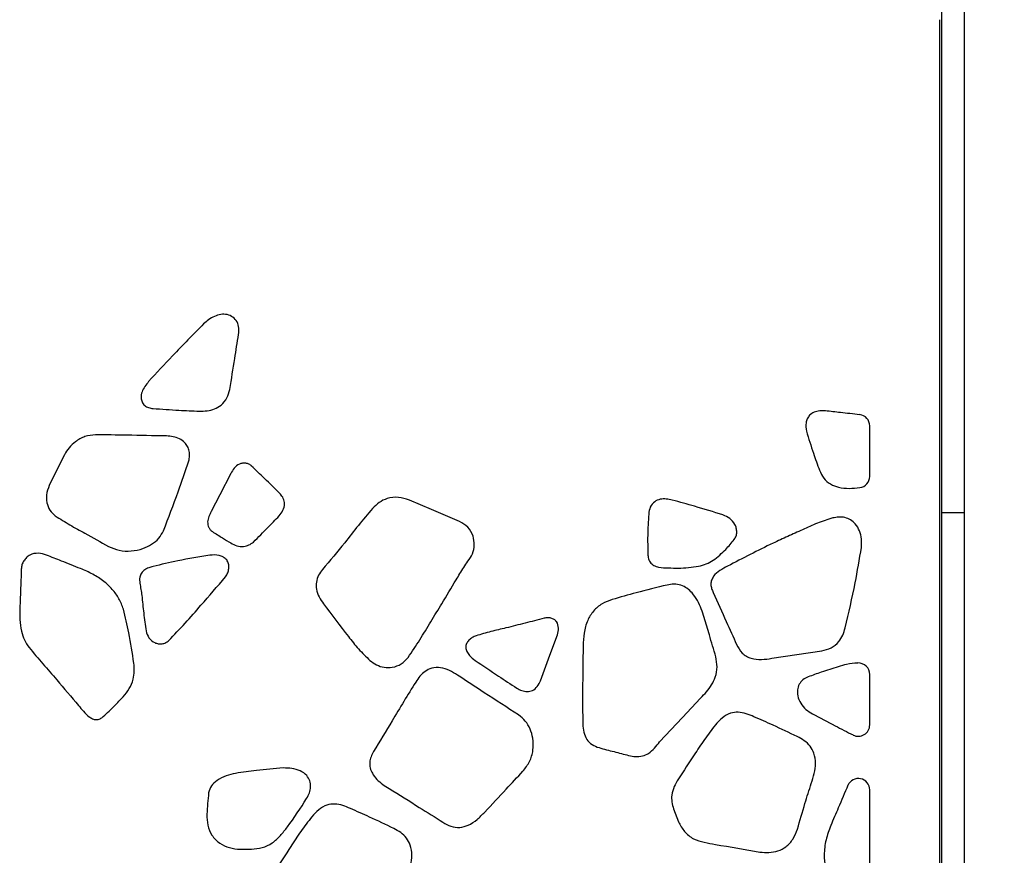
# Model space of a CAD drawing. Units: millimetres. Extents: x 5 to 292, y 5 to 205.
# Drawn here: x 189 to 204, y 34 to 46 of the extents above; entities that cross this region are included whole.
import ezdxf

# ---------------------------------------------------------------- set-up
doc = ezdxf.new("R2010")
doc.units = ezdxf.units.MM
doc.layers.add('SLD-0', color=179, linetype='Continuous')
doc.styles.add('SLDTEXTSTYLE1', font='TXT', dxfattribs={"width": 0.75})
doc.dimstyles.new('SLDDIMSTYLE0', dxfattribs={"dimtxt": 2.116667, "dimasz": 2, "dimexe": 0, "dimexo": 0.0625, "dimgap": 0.529167, "dimtad": 0, "dimdec": 0, "dimlfac": 18, "dimrnd": 1e-09, "dimzin": 12, "dimdsep": 46, "dimtxsty": 'SLDTEXTSTYLE1', "dimsah": 1, "dimcen": 0.09, "dimadec": 0, "dimazin": 3, "dimtfac": 1, "dimtdec": 0, "dimtofl": 0, "dimtmove": 0, "dimatfit": 3, "dimfxl": 0, "dimfrac": 2, "dimtolj": 1, "dimtzin": 12, "dimarcsym": 0})

# ---------------------------------------------------------------- blocks, each defined once
blk = doc.blocks.new('_D_4')
at = {"layer": 'SLD-0'}
for p, q in [((201.481, 68.85), (213.033, 68.85)), ((213.033, 68.85), (213.033, 46.218)), ((213.033, 18.894), (213.033, 41.526))]:
    blk.add_line(p, q, dxfattribs=at)
for points in [[(213.033, 68.85), (212.463, 66.85), (213.603, 66.85)], [(213.033, 18.894), (213.603, 20.894), (212.463, 20.894)]]:
    blk.add_solid(points, dxfattribs=at)
at = {"layer": 'SLD-0', "insert": (211.986, 41.526), "char_height": 2.1167, "attachment_point": 1, "rotation": 90, "style": 'SLDTEXTSTYLE1'}
blk.add_mtext('899', dxfattribs=at)

msp = doc.modelspace()

# ---------------------------------------------------------------- linework, layer by layer
at = {"color": 7, "linetype": 'Continuous', "lineweight": 25}
for p, q in [((202.7, 39.172), (202.7, 56.06)), ((203.033, 39.172), (203.033, 56.06)), ((202.672, 22.338), (202.672, 46.394)), ((201.644, 39.706), (201.644, 40.444)), ((189.854, 40.021), (189.647, 39.606)), ((203.033, 39.172), (202.7, 39.172)), ((202.7, 22.283), (202.7, 39.172)), ((203.033, 22.283), (203.033, 39.172)), ((200.212, 37.041), (200.945, 37.151)), ((201.644, 36.066), (201.644, 36.806)), ((201.644, 32.924), (201.644, 35.114)), ((198.773, 34.839), (198.846, 34.647))]:
    msp.add_line(p, q, dxfattribs=at)
at = {"color": 7, "linetype": 'Continuous', "lineweight": 25, "flags": 128}
for points in [[(192.288, 39.747), (192.129, 39.436), (192.004, 39.191)], [(195.637, 39.045), (195.227, 39.22), (194.904, 39.357)], [(196.824, 36.712), (196.962, 37.088), (197.071, 37.384)], [(198.569, 35.816), (198.905, 36.176), (199.169, 36.458)]]:
    msp.add_lwpolyline(points, dxfattribs=at)
at = {"color": 7, "linetype": 'Continuous', "lineweight": 25}
for centre, start, end in [((201.478, 40.444), 0, 83.7166), ((201.478, 39.706), 277.2269, 0), ((201.478, 36.806), 0, 92.8196), ((201.478, 36.066), 242.5954, 0), ((201.478, 35.114), 0, 156.5463)]:
    msp.add_arc(centre, 0.167, start, end, dxfattribs=at)
for points, knots in [([(192.403, 41.785), (192.407, 41.816), (192.413, 41.878), (192.387, 41.97), (192.324, 42.041), (192.238, 42.081), (192.141, 42.081), (192.049, 42.052), (191.963, 42.004), (191.916, 41.96), (191.892, 41.938)], [0, 0, 0, 0, 0.123302, 0.245817, 0.368812, 0.490976, 0.613326, 0.741807, 0.873377, 1, 1, 1, 1]), ([(191.892, 41.938), (191.739, 41.784), (191.466, 41.507), (191.203, 41.221), (191.087, 41.095)], [0, 0, 0, 0, 0.560024, 1, 1, 1, 1]), ([(192.276, 40.98), (192.3, 41.13), (192.343, 41.399), (192.385, 41.667), (192.403, 41.785)], [0, 0, 0, 0, 0.560006, 1, 1, 1, 1]), ([(191.087, 41.095), (191.068, 41.072), (191.029, 41.025), (190.987, 40.946), (190.97, 40.865), (190.988, 40.793), (191.027, 40.74), (191.086, 40.708), (191.13, 40.702), (191.151, 40.699)], [0, 0, 0, 0, 0.17107, 0.344837, 0.508401, 0.629695, 0.753529, 0.87627, 1, 1, 1, 1]), ([(191.829, 40.661), (191.867, 40.661), (191.943, 40.662), (192.054, 40.687), (192.158, 40.748), (192.24, 40.851), (192.264, 40.937), (192.276, 40.98)], [0, 0, 0, 0, 0.186875, 0.373777, 0.557995, 0.779475, 1, 1, 1, 1]), ([(191.151, 40.699), (191.278, 40.69), (191.504, 40.674), (191.73, 40.665), (191.829, 40.661)], [0, 0, 0, 0, 0.5600022, 1, 1, 1, 1]), ([(200.996, 40.665), (200.968, 40.666), (200.912, 40.669), (200.831, 40.649), (200.766, 40.608), (200.728, 40.551), (200.704, 40.471), (200.713, 40.408), (200.718, 40.367)], [0, 0, 0, 0, 0.167648, 0.337906, 0.500819, 0.622418, 0.748461, 1, 1, 1, 1]), ([(201.496, 40.609), (201.402, 40.619), (201.236, 40.637), (201.069, 40.656), (200.996, 40.665)], [0, 0, 0, 0, 0.560017, 1, 1, 1, 1]), ([(200.718, 40.367), (200.751, 40.259), (200.81, 40.067), (200.879, 39.878), (200.909, 39.795)], [0, 0, 0, 0, 0.5598951, 1, 1, 1, 1]), ([(190.308, 40.316), (190.256, 40.31), (190.15, 40.299), (190.02, 40.222), (189.918, 40.129), (189.875, 40.057), (189.854, 40.021)], [0, 0, 0, 0, 0.275498, 0.557382, 0.780693, 1, 1, 1, 1]), ([(191.349, 40.297), (191.155, 40.301), (190.808, 40.308), (190.461, 40.313), (190.308, 40.316)], [0, 0, 0, 0, 0.559996, 1, 1, 1, 1]), ([(191.675, 39.932), (191.68, 39.956), (191.691, 40.003), (191.683, 40.076), (191.659, 40.145), (191.612, 40.21), (191.538, 40.26), (191.446, 40.29), (191.381, 40.295), (191.349, 40.297)], [0, 0, 0, 0, 0.123604, 0.250548, 0.37673, 0.499708, 0.663976, 0.833194, 1, 1, 1, 1]), ([(191.305, 38.91), (191.377, 39.1), (191.507, 39.438), (191.624, 39.781), (191.675, 39.932)], [0, 0, 0, 0, 0.559997, 1, 1, 1, 1]), ([(192.595, 39.856), (192.583, 39.866), (192.557, 39.886), (192.51, 39.899), (192.461, 39.9), (192.399, 39.883), (192.335, 39.83), (192.304, 39.774), (192.288, 39.747)], [0, 0, 0, 0, 0.12292, 0.25041, 0.378453, 0.502463, 0.749014, 1, 1, 1, 1]), ([(193.017, 39.447), (192.938, 39.523), (192.798, 39.66), (192.657, 39.796), (192.595, 39.856)], [0, 0, 0, 0, 0.56002, 1, 1, 1, 1]), ([(200.909, 39.795), (200.927, 39.755), (200.962, 39.674), (201.065, 39.588), (201.196, 39.538), (201.344, 39.525), (201.447, 39.535), (201.499, 39.541)], [0, 0, 0, 0, 0.185939, 0.371379, 0.55689, 0.777337, 1, 1, 1, 1]), ([(189.647, 39.606), (189.627, 39.561), (189.589, 39.47), (189.589, 39.329), (189.633, 39.206), (189.691, 39.153), (189.72, 39.127)], [0, 0, 0, 0, 0.278501, 0.558161, 0.781994, 1, 1, 1, 1]), ([(192.997, 39.127), (193.018, 39.153), (193.061, 39.204), (193.082, 39.298), (193.064, 39.384), (193.032, 39.426), (193.017, 39.447)], [0, 0, 0, 0, 0.279673, 0.557798, 0.780348, 1, 1, 1, 1]), ([(194.904, 39.357), (194.851, 39.375), (194.746, 39.41), (194.587, 39.392), (194.458, 39.327), (194.396, 39.265), (194.365, 39.235)], [0, 0, 0, 0, 0.27981, 0.558527, 0.779622, 1, 1, 1, 1]), ([(198.754, 39.357), (198.725, 39.364), (198.666, 39.377), (198.576, 39.375), (198.488, 39.338), (198.423, 39.257), (198.414, 39.188), (198.409, 39.153)], [0, 0, 0, 0, 0.189606, 0.377895, 0.562557, 0.780242, 1, 1, 1, 1]), ([(199.495, 39.14), (199.358, 39.184), (199.112, 39.261), (198.863, 39.328), (198.754, 39.357)], [0, 0, 0, 0, 0.560017, 1, 1, 1, 1]), ([(194.365, 39.235), (194.295, 39.153), (194.156, 38.988), (193.921, 38.683), (193.742, 38.472), (193.632, 38.343)], [0, 0, 0, 0, 0.280001, 0.560114, 1, 1, 1, 1]), ([(189.72, 39.127), (189.791, 39.083), (189.933, 38.993), (190.196, 38.85), (190.384, 38.744), (190.5, 38.68)], [0, 0, 0, 0, 0.279879, 0.560028, 1, 1, 1, 1]), ([(192.004, 39.191), (191.991, 39.167), (191.967, 39.119), (191.944, 39.039), (191.959, 38.97), (191.988, 38.923), (192.009, 38.906), (192.02, 38.897)], [0, 0, 0, 0, 0.250213, 0.496836, 0.748504, 0.87606, 1, 1, 1, 1]), ([(192.621, 38.744), (192.692, 38.815), (192.818, 38.941), (192.943, 39.07), (192.997, 39.127)], [0, 0, 0, 0, 0.560001, 1, 1, 1, 1]), ([(198.409, 39.153), (198.402, 39.048), (198.39, 38.861), (198.394, 38.673), (198.396, 38.591)], [0, 0, 0, 0, 0.559878, 1, 1, 1, 1]), ([(199.661, 38.782), (199.671, 38.798), (199.692, 38.83), (199.7, 38.889), (199.694, 38.947), (199.666, 39.02), (199.599, 39.094), (199.53, 39.125), (199.495, 39.14)], [0, 0, 0, 0, 0.121274, 0.247552, 0.376773, 0.50365, 0.752283, 1, 1, 1, 1]), ([(201.103, 39.097), (201.028, 39.072), (200.877, 39.024), (200.661, 38.924), (200.444, 38.827), (200.075, 38.656), (199.784, 38.505), (199.563, 38.39)], [0, 0, 0, 0, 0.1398911, 0.2802252, 0.4201515, 0.5600242, 1, 1, 1, 1]), ([(201.523, 38.666), (201.525, 38.707), (201.53, 38.788), (201.501, 38.908), (201.444, 39.006), (201.367, 39.071), (201.283, 39.106), (201.192, 39.113), (201.133, 39.102), (201.103, 39.097)], [0, 0, 0, 0, 0.1676493, 0.3371522, 0.5034622, 0.6279045, 0.7514455, 0.8756333, 1, 1, 1, 1]), ([(195.761, 38.462), (195.786, 38.498), (195.836, 38.569), (195.86, 38.701), (195.844, 38.839), (195.77, 38.97), (195.682, 39.02), (195.637, 39.045)], [0, 0, 0, 0, 0.186253, 0.377175, 0.565318, 0.781928, 1, 1, 1, 1]), ([(190.5, 38.68), (190.551, 38.658), (190.656, 38.612), (190.833, 38.606), (190.994, 38.64), (191.131, 38.706), (191.241, 38.791), (191.284, 38.871), (191.305, 38.91)], [0, 0, 0, 0, 0.181759, 0.367854, 0.559391, 0.711026, 0.857951, 1, 1, 1, 1]), ([(192.02, 38.897), (192.07, 38.866), (192.159, 38.81), (192.249, 38.755), (192.288, 38.731)], [0, 0, 0, 0, 0.559981, 1, 1, 1, 1]), ([(199.354, 38.476), (199.418, 38.527), (199.53, 38.619), (199.621, 38.732), (199.661, 38.782)], [0, 0, 0, 0, 0.558896, 1, 1, 1, 1]), ([(192.288, 38.731), (192.318, 38.716), (192.377, 38.684), (192.472, 38.675), (192.557, 38.696), (192.6, 38.728), (192.621, 38.744)], [0, 0, 0, 0, 0.278103, 0.557216, 0.780565, 1, 1, 1, 1]), ([(201.284, 37.487), (201.336, 37.706), (201.43, 38.096), (201.494, 38.492), (201.523, 38.666)], [0, 0, 0, 0, 0.5601433, 1, 1, 1, 1]), ([(189.592, 38.552), (189.552, 38.565), (189.472, 38.589), (189.364, 38.568), (189.297, 38.518), (189.257, 38.468), (189.229, 38.41), (189.224, 38.369), (189.222, 38.348)], [0, 0, 0, 0, 0.249402, 0.496549, 0.621671, 0.749341, 0.876617, 1, 1, 1, 1]), ([(190.09, 38.354), (189.997, 38.391), (189.831, 38.458), (189.665, 38.523), (189.592, 38.552)], [0, 0, 0, 0, 0.560002, 1, 1, 1, 1]), ([(191.982, 38.552), (191.826, 38.526), (191.547, 38.479), (191.272, 38.415), (191.151, 38.386)], [0, 0, 0, 0, 0.559996, 1, 1, 1, 1]), ([(192.212, 38.233), (192.224, 38.252), (192.248, 38.29), (192.263, 38.357), (192.261, 38.424), (192.234, 38.485), (192.181, 38.526), (192.097, 38.558), (192.028, 38.555), (191.982, 38.552)], [0, 0, 0, 0, 0.124415, 0.254335, 0.38019, 0.497821, 0.616836, 0.744331, 1, 1, 1, 1]), ([(198.396, 38.591), (198.397, 38.566), (198.398, 38.517), (198.425, 38.447), (198.482, 38.398), (198.576, 38.367), (198.698, 38.365), (198.795, 38.362), (198.843, 38.361)], [0, 0, 0, 0, 0.126658, 0.250222, 0.376059, 0.500649, 0.751465, 1, 1, 1, 1]), ([(189.222, 38.348), (189.219, 38.242), (189.213, 38.053), (189.205, 37.865), (189.202, 37.781)], [0, 0, 0, 0, 0.5600063, 1, 1, 1, 1]), ([(190.717, 37.76), (190.698, 37.813), (190.659, 37.918), (190.558, 38.054), (190.428, 38.176), (190.27, 38.277), (190.15, 38.329), (190.09, 38.354)], [0, 0, 0, 0, 0.185763, 0.37413, 0.562294, 0.781358, 1, 1, 1, 1]), ([(191.151, 38.386), (191.13, 38.381), (191.087, 38.369), (191.027, 38.339), (190.98, 38.291), (190.951, 38.222), (190.957, 38.139), (190.974, 38.051), (190.995, 37.905), (191.012, 37.701), (191.037, 37.528), (191.049, 37.441)], [0, 0, 0, 0, 0.062838, 0.125343, 0.188391, 0.249606, 0.332519, 0.419035, 0.503405, 0.750409, 1, 1, 1, 1]), ([(194.887, 37.054), (194.944, 37.139), (195.059, 37.311), (195.218, 37.577), (195.397, 37.869), (195.535, 38.106), (195.645, 38.282), (195.701, 38.374), (195.741, 38.433), (195.761, 38.462)], [0, 0, 0, 0, 0.186652, 0.373366, 0.560019, 0.806467, 0.870906, 0.93544, 1, 1, 1, 1]), ([(198.843, 38.361), (198.942, 38.367), (199.08, 38.375), (199.253, 38.418), (199.321, 38.457), (199.354, 38.476)], [0, 0, 0, 0, 0.558836, 0.780971, 1, 1, 1, 1]), ([(199.563, 38.39), (199.525, 38.37), (199.451, 38.331), (199.366, 38.263), (199.327, 38.188), (199.316, 38.124), (199.328, 38.061), (199.345, 38.022), (199.353, 38.003)], [0, 0, 0, 0, 0.253011, 0.500125, 0.625235, 0.749635, 0.874286, 1, 1, 1, 1]), ([(191.381, 37.3), (191.461, 37.385), (191.622, 37.554), (191.897, 37.867), (192.092, 38.094), (192.212, 38.233)], [0, 0, 0, 0, 0.279908, 0.560062, 1, 1, 1, 1]), ([(193.632, 38.343), (193.611, 38.315), (193.57, 38.259), (193.537, 38.158), (193.537, 38.047), (193.579, 37.938), (193.625, 37.871), (193.648, 37.838)], [0, 0, 0, 0, 0.187367, 0.376759, 0.561381, 0.779475, 1, 1, 1, 1]), ([(198.677, 38.114), (198.527, 38.077), (198.258, 38.012), (197.992, 37.935), (197.876, 37.902)], [0, 0, 0, 0, 0.560018, 1, 1, 1, 1]), ([(199.222, 37.637), (199.208, 37.679), (199.18, 37.765), (199.125, 37.888), (199.056, 37.993), (198.972, 38.07), (198.881, 38.117), (198.778, 38.132), (198.711, 38.12), (198.677, 38.114)], [0, 0, 0, 0, 0.1659503, 0.3322116, 0.4984016, 0.6240529, 0.7490007, 0.8742396, 1, 1, 1, 1]), ([(199.353, 38.003), (199.417, 37.862), (199.531, 37.609), (199.645, 37.356), (199.695, 37.245)], [0, 0, 0, 0, 0.56, 1, 1, 1, 1]), ([(189.202, 37.781), (189.2, 37.724), (189.197, 37.609), (189.219, 37.45), (189.263, 37.308), (189.312, 37.234), (189.337, 37.198)], [0, 0, 0, 0, 0.281564, 0.566322, 0.785186, 1, 1, 1, 1]), ([(193.648, 37.838), (193.768, 37.678), (193.936, 37.456), (194.157, 37.175), (194.27, 37.065), (194.327, 37.01)], [0, 0, 0, 0, 0.559832, 0.780351, 1, 1, 1, 1]), ([(197.876, 37.902), (197.824, 37.883), (197.722, 37.846), (197.595, 37.739), (197.504, 37.59), (197.456, 37.411), (197.451, 37.283), (197.449, 37.219)], [0, 0, 0, 0, 0.186382, 0.372334, 0.558303, 0.778485, 1, 1, 1, 1]), ([(190.87, 36.968), (190.849, 37.117), (190.811, 37.384), (190.746, 37.645), (190.717, 37.76)], [0, 0, 0, 0, 0.560024, 1, 1, 1, 1]), ([(196.877, 37.627), (196.784, 37.603), (196.598, 37.556), (196.339, 37.49), (196.098, 37.434), (195.953, 37.392), (195.881, 37.371)], [0, 0, 0, 0, 0.279989, 0.559948, 0.780049, 1, 1, 1, 1]), ([(197.071, 37.384), (197.079, 37.417), (197.095, 37.482), (197.074, 37.568), (197.024, 37.613), (196.977, 37.631), (196.927, 37.637), (196.894, 37.63), (196.877, 37.627)], [0, 0, 0, 0, 0.2551581, 0.5019529, 0.6213675, 0.7467048, 0.8754535, 1, 1, 1, 1]), ([(199.391, 37.063), (199.36, 37.17), (199.304, 37.362), (199.247, 37.553), (199.222, 37.637)], [0, 0, 0, 0, 0.559999, 1, 1, 1, 1]), ([(200.945, 37.151), (200.991, 37.162), (201.085, 37.185), (201.19, 37.273), (201.253, 37.379), (201.274, 37.451), (201.284, 37.487)], [0, 0, 0, 0, 0.280536, 0.560223, 0.779829, 1, 1, 1, 1]), ([(191.049, 37.441), (191.06, 37.406), (191.082, 37.336), (191.157, 37.273), (191.228, 37.252), (191.284, 37.252), (191.339, 37.267), (191.367, 37.289), (191.381, 37.3)], [0, 0, 0, 0, 0.24689, 0.498314, 0.625138, 0.753109, 0.878847, 1, 1, 1, 1]), ([(195.881, 37.371), (195.862, 37.363), (195.824, 37.347), (195.776, 37.307), (195.739, 37.26), (195.724, 37.199), (195.744, 37.137), (195.79, 37.07), (195.838, 37.033), (195.867, 37.01)], [0, 0, 0, 0, 0.12615, 0.257076, 0.381555, 0.495981, 0.627525, 0.772106, 1, 1, 1, 1]), ([(189.337, 37.198), (189.404, 37.119), (189.538, 36.96), (189.782, 36.681), (189.954, 36.476), (190.059, 36.351)], [0, 0, 0, 0, 0.28001, 0.560034, 1, 1, 1, 1]), ([(197.449, 37.219), (197.445, 37.005), (197.439, 36.623), (197.441, 36.242), (197.443, 36.074)], [0, 0, 0, 0, 0.560033, 1, 1, 1, 1]), ([(199.695, 37.245), (199.719, 37.2), (199.756, 37.131), (199.838, 37.069), (199.931, 37.028), (200.061, 37.018), (200.162, 37.034), (200.212, 37.041)], [0, 0, 0, 0, 0.2493856, 0.3743227, 0.4994959, 0.7478295, 1, 1, 1, 1]), ([(194.327, 37.01), (194.358, 36.987), (194.421, 36.94), (194.536, 36.903), (194.663, 36.903), (194.791, 36.952), (194.855, 37.02), (194.887, 37.054)], [0, 0, 0, 0, 0.1853283, 0.3727196, 0.5593245, 0.7814575, 1, 1, 1, 1]), ([(199.169, 36.458), (199.198, 36.489), (199.255, 36.55), (199.333, 36.65), (199.392, 36.772), (199.419, 36.915), (199.4, 37.014), (199.391, 37.063)], [0, 0, 0, 0, 0.186305, 0.372215, 0.557614, 0.779769, 1, 1, 1, 1]), ([(190.713, 36.479), (190.745, 36.517), (190.81, 36.592), (190.864, 36.723), (190.881, 36.851), (190.874, 36.929), (190.87, 36.968)], [0, 0, 0, 0, 0.279732, 0.558433, 0.779416, 1, 1, 1, 1]), ([(195.609, 36.795), (195.57, 36.819), (195.493, 36.866), (195.365, 36.912), (195.237, 36.905), (195.133, 36.854), (195.056, 36.781), (195.017, 36.723), (194.998, 36.694)], [0, 0, 0, 0, 0.189943, 0.378197, 0.561435, 0.70806, 0.85385, 1, 1, 1, 1]), ([(195.867, 37.01), (195.981, 36.934), (196.183, 36.797), (196.388, 36.663), (196.478, 36.604)], [0, 0, 0, 0, 0.560007, 1, 1, 1, 1]), ([(201.183, 36.918), (201.1, 36.891), (200.953, 36.843), (200.806, 36.792), (200.742, 36.77)], [0, 0, 0, 0, 0.560027, 1, 1, 1, 1]), ([(201.469, 36.972), (201.415, 36.967), (201.317, 36.959), (201.224, 36.93), (201.183, 36.918)], [0, 0, 0, 0, 0.56057, 1, 1, 1, 1]), ([(196.503, 36.211), (196.336, 36.32), (196.037, 36.513), (195.74, 36.709), (195.609, 36.795)], [0, 0, 0, 0, 0.56, 1, 1, 1, 1]), ([(200.742, 36.77), (200.716, 36.758), (200.664, 36.732), (200.608, 36.663), (200.583, 36.579), (200.589, 36.481), (200.63, 36.38), (200.705, 36.287), (200.773, 36.248), (200.807, 36.228)], [0, 0, 0, 0, 0.123642, 0.247343, 0.369862, 0.494637, 0.663257, 0.833821, 1, 1, 1, 1]), ([(194.998, 36.694), (194.881, 36.505), (194.674, 36.166), (194.47, 35.825), (194.38, 35.674)], [0, 0, 0, 0, 0.559997, 1, 1, 1, 1]), ([(196.478, 36.604), (196.501, 36.591), (196.549, 36.565), (196.628, 36.548), (196.714, 36.565), (196.783, 36.627), (196.81, 36.684), (196.824, 36.712)], [0, 0, 0, 0, 0.1888578, 0.3781963, 0.5585735, 0.7775761, 1, 1, 1, 1]), ([(190.423, 36.189), (190.479, 36.241), (190.579, 36.334), (190.672, 36.434), (190.713, 36.479)], [0, 0, 0, 0, 0.5597603, 1, 1, 1, 1]), ([(190.059, 36.351), (190.083, 36.322), (190.132, 36.264), (190.197, 36.194), (190.263, 36.154), (190.319, 36.138), (190.378, 36.153), (190.408, 36.177), (190.423, 36.189)], [0, 0, 0, 0, 0.248848, 0.497967, 0.623744, 0.74952, 0.873123, 1, 1, 1, 1]), ([(196.567, 35.388), (196.602, 35.433), (196.673, 35.524), (196.722, 35.695), (196.721, 35.86), (196.677, 36.006), (196.609, 36.127), (196.538, 36.183), (196.503, 36.211)], [0, 0, 0, 0, 0.18292, 0.369778, 0.559434, 0.709534, 0.856844, 1, 1, 1, 1]), ([(199.949, 36.186), (199.912, 36.202), (199.839, 36.232), (199.722, 36.259), (199.595, 36.242), (199.479, 36.171), (199.416, 36.101), (199.385, 36.065)], [0, 0, 0, 0, 0.1886243, 0.3754434, 0.5559545, 0.7764519, 1, 1, 1, 1]), ([(200.584, 35.894), (200.466, 35.95), (200.256, 36.051), (200.043, 36.145), (199.949, 36.186)], [0, 0, 0, 0, 0.559993, 1, 1, 1, 1]), ([(200.807, 36.228), (200.917, 36.17), (201.115, 36.065), (201.313, 35.963), (201.401, 35.918)], [0, 0, 0, 0, 0.559994, 1, 1, 1, 1]), ([(197.443, 36.074), (197.446, 36.036), (197.453, 35.959), (197.496, 35.852), (197.576, 35.77), (197.718, 35.718), (197.9, 35.676), (198.044, 35.637), (198.115, 35.618)], [0, 0, 0, 0, 0.128149, 0.255651, 0.37615, 0.50045, 0.754093, 1, 1, 1, 1]), ([(199.385, 36.065), (199.33, 35.994), (199.221, 35.852), (199.047, 35.584), (198.921, 35.392), (198.844, 35.274)], [0, 0, 0, 0, 0.2797683, 0.5598953, 1, 1, 1, 1]), ([(198.115, 35.618), (198.148, 35.611), (198.215, 35.599), (198.316, 35.606), (198.416, 35.646), (198.493, 35.727), (198.544, 35.787), (198.569, 35.816)], [0, 0, 0, 0, 0.18968, 0.37999, 0.562323, 0.778839, 1, 1, 1, 1]), ([(200.789, 35.21), (200.804, 35.258), (200.835, 35.353), (200.858, 35.502), (200.837, 35.642), (200.776, 35.757), (200.689, 35.839), (200.619, 35.875), (200.584, 35.894)], [0, 0, 0, 0, 0.187826, 0.374548, 0.560131, 0.706515, 0.852914, 1, 1, 1, 1]), ([(194.38, 35.674), (194.367, 35.65), (194.34, 35.601), (194.32, 35.518), (194.328, 35.434), (194.363, 35.347), (194.426, 35.265), (194.513, 35.193), (194.577, 35.153), (194.608, 35.133)], [0, 0, 0, 0, 0.125195, 0.249716, 0.374028, 0.498937, 0.663944, 0.832054, 1, 1, 1, 1]), ([(192.359, 35.356), (192.314, 35.346), (192.218, 35.326), (192.098, 35.262), (191.997, 35.18), (191.976, 35.107), (191.965, 35.072)], [0, 0, 0, 0, 0.271426, 0.566802, 0.791517, 1, 1, 1, 1]), ([(193.059, 35.435), (192.928, 35.423), (192.694, 35.403), (192.462, 35.371), (192.359, 35.356)], [0, 0, 0, 0, 0.55997, 1, 1, 1, 1]), ([(193.4, 34.99), (193.415, 35.016), (193.444, 35.069), (193.463, 35.158), (193.451, 35.248), (193.401, 35.337), (193.304, 35.399), (193.184, 35.431), (193.1, 35.434), (193.059, 35.435)], [0, 0, 0, 0, 0.122896, 0.245993, 0.370224, 0.490975, 0.654075, 0.828456, 1, 1, 1, 1]), ([(196.007, 34.789), (196.111, 34.901), (196.297, 35.101), (196.485, 35.3), (196.567, 35.388)], [0, 0, 0, 0, 0.56, 1, 1, 1, 1]), ([(198.844, 35.274), (198.821, 35.237), (198.776, 35.164), (198.743, 35.048), (198.743, 34.936), (198.763, 34.871), (198.773, 34.839)], [0, 0, 0, 0, 0.280707, 0.560405, 0.780378, 1, 1, 1, 1]), ([(200.587, 34.539), (200.623, 34.665), (200.687, 34.889), (200.758, 35.112), (200.789, 35.21)], [0, 0, 0, 0, 0.560045, 1, 1, 1, 1]), ([(201.325, 35.181), (201.278, 35.071), (201.194, 34.875), (201.111, 34.679), (201.074, 34.593)], [0, 0, 0, 0, 0.560004, 1, 1, 1, 1]), ([(191.965, 35.072), (191.96, 35.02), (191.949, 34.915), (191.938, 34.756), (191.945, 34.596), (192.006, 34.444), (192.121, 34.328), (192.27, 34.261), (192.43, 34.241), (192.537, 34.245), (192.591, 34.248)], [0, 0, 0, 0, 0.123744, 0.248541, 0.37389, 0.497666, 0.623782, 0.747978, 0.87372, 1, 1, 1, 1]), ([(194.608, 35.133), (194.756, 35.042), (195.019, 34.878), (195.281, 34.713), (195.396, 34.64)], [0, 0, 0, 0, 0.560002, 1, 1, 1, 1]), ([(192.591, 34.248), (192.645, 34.252), (192.752, 34.26), (192.902, 34.331), (193.018, 34.445), (193.192, 34.659), (193.31, 34.847), (193.4, 34.99)], [0, 0, 0, 0, 0.140027, 0.279852, 0.420028, 0.560019, 1, 1, 1, 1]), ([(194.041, 34.842), (194.004, 34.857), (193.93, 34.888), (193.814, 34.914), (193.687, 34.897), (193.571, 34.826), (193.508, 34.756), (193.476, 34.721)], [0, 0, 0, 0, 0.188624, 0.375443, 0.555955, 0.776452, 1, 1, 1, 1]), ([(194.676, 34.549), (194.558, 34.605), (194.348, 34.706), (194.135, 34.8), (194.041, 34.842)], [0, 0, 0, 0, 0.5599933, 1, 1, 1, 1]), ([(195.396, 34.64), (195.434, 34.618), (195.509, 34.575), (195.642, 34.557), (195.778, 34.593), (195.9, 34.677), (195.971, 34.752), (196.007, 34.789)], [0, 0, 0, 0, 0.186685, 0.372373, 0.558057, 0.777714, 1, 1, 1, 1]), ([(193.476, 34.721), (193.422, 34.65), (193.313, 34.508), (193.139, 34.24), (193.013, 34.047), (192.936, 33.929)], [0, 0, 0, 0, 0.279768, 0.559895, 1, 1, 1, 1]), ([(198.846, 34.647), (198.872, 34.597), (198.924, 34.497), (199.06, 34.389), (199.222, 34.343), (199.548, 34.288), (199.82, 34.241), (200.038, 34.204)], [0, 0, 0, 0, 0.126464, 0.253317, 0.377743, 0.502219, 1, 1, 1, 1]), ([(194.88, 33.865), (194.896, 33.913), (194.927, 34.008), (194.949, 34.157), (194.928, 34.297), (194.867, 34.412), (194.78, 34.494), (194.711, 34.531), (194.676, 34.549)], [0, 0, 0, 0, 0.1878264, 0.3745482, 0.5601308, 0.7065153, 0.8529143, 1, 1, 1, 1]), ([(200.038, 34.204), (200.082, 34.2), (200.17, 34.192), (200.302, 34.216), (200.429, 34.279), (200.53, 34.393), (200.568, 34.49), (200.587, 34.539)], [0, 0, 0, 0, 0.187296, 0.3757976, 0.5605227, 0.7798391, 1, 1, 1, 1]), ([(201.074, 34.593), (201.048, 34.523), (200.997, 34.384), (200.973, 34.177), (200.986, 33.987), (201.015, 33.874), (201.029, 33.818)], [0, 0, 0, 0, 0.280175, 0.56027, 0.78018, 1, 1, 1, 1])]:
    msp.add_open_spline(points, degree=3, knots=knots, dxfattribs=at)

# ---------------------------------------------------------------- dimensions: what is measured, and where the dimension line sits
at = {"layer": 'SLD-0'}
dim = msp.add_linear_dim(base=(213.033, 18.894), p1=(200.481, 68.85), p2=(222.673, 18.894), angle=90, dimstyle='SLDDIMSTYLE0', dxfattribs=at)
dim.commit()
dim.dimension.update_dxf_attribs({"geometry": '_D_4', "text_midpoint": (213.033, 43.872), "dimtype": 160})

doc.saveas('drawing.dxf')
